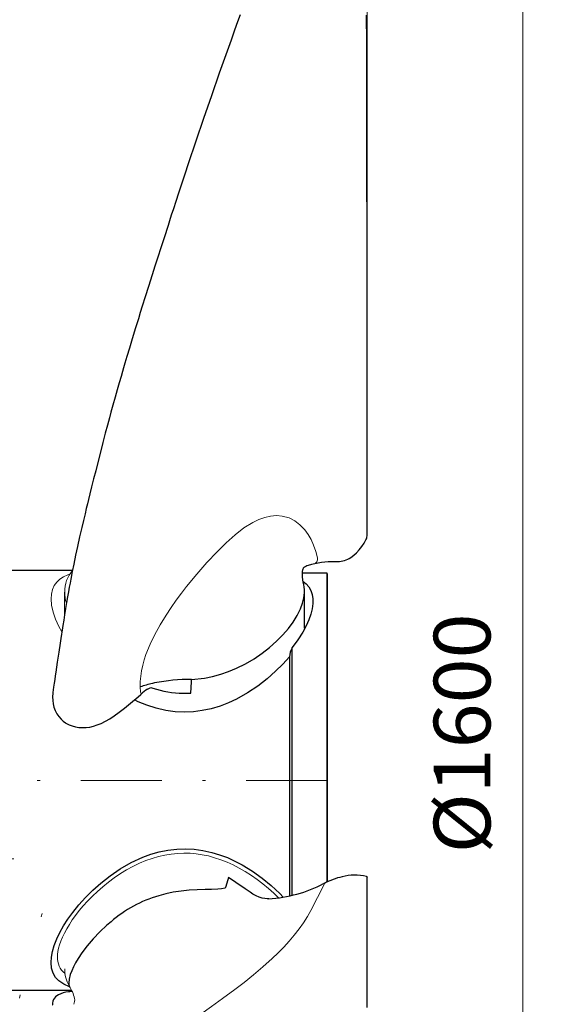
# Model space of a CAD drawing. Units: millimetres. Extents: x 0 to 210, y 0 to 297.
# Drawn here: x 126 to 142, y 169 to 199 of the extents above; entities that cross this region are included whole.
import ezdxf
from ezdxf.enums import TextEntityAlignment as Align

# ---------------------------------------------------------------- set-up
doc = ezdxf.new("R2010")
doc.units = ezdxf.units.MM
doc.header["$LTSCALE"] = 5
for name, pattern in [('AUSGEZOGEN', [0]), ('DASHDOT', [1, 0.5, -0.25, 0, -0.25]), ('DOTX2', [0.5, 0, -0.5])]:
    doc.linetypes.add(name, pattern=pattern)
for name, color, linetype in [('Bemassung', 7, 'Continuous'), ('Konstruktionslinien', 7, 'Continuous'), ('Mittellinie', 7, 'Continuous'), ('Volllinie breit', 7, 'Continuous'), ('Volllinie schmal', 7, 'Continuous')]:
    doc.layers.add(name, color=color, linetype=linetype)
doc.styles.add('Arial', font='arial.ttf')
doc.dimstyles.new('ISO-25', dxfattribs={"dimtxt": 2.5, "dimasz": 2.5, "dimexe": 1.25, "dimexo": 0.625, "dimtad": 1, "dimtxsty": 'Standard', "dimcen": 2.5, "dimadec": 0, "dimazin": 0, "dimtfac": 1, "dimtmove": 0, "dimatfit": 3, "dimfxl": 1, "dimarcsym": 0})

# ---------------------------------------------------------------- blocks, each defined once
blk = doc.blocks.new('*D5')
at = {"layer": 'Bemassung', "linetype": 'AUSGEZOGEN', "lineweight": 18, "true_color": 0xff00ff}
for points in [[(141.226, 207.544), (140.876, 205.794), (141.576, 205.794)], [(141.226, 143.544), (141.576, 145.294), (140.876, 145.294)]]:
    blk.add_hatch(color=6, dxfattribs=at).paths.add_polyline_path(points, flags=0)
at = {"layer": 'Bemassung', "color": 6, "linetype": 'AUSGEZOGEN', "lineweight": 18, "true_color": 0xff00ff}
for p, q in [((137.04, 207.544), (141.826, 207.544)), ((141.226, 145.294), (141.226, 205.794)), ((136.411, 143.544), (141.826, 143.544))]:
    blk.add_line(p, q, dxfattribs=at)
at = {"layer": 'Bemassung', "color": 6, "linetype": 'AUSGEZOGEN', "lineweight": 18, "true_color": 0xff00ff, "style": 'Arial', "width": 1.010569}
blk.add_text('%%c1600', height=1.75, rotation=90, dxfattribs=at).set_placement((140.226, 173.29), (140.226, 180.7), align=Align.FIT)
blk = doc.blocks.new('*D8')
at = {"layer": 'Bemassung', "linetype": 'AUSGEZOGEN', "lineweight": 18, "true_color": 0xff00ff}
for points in [[(94.048, 210), (95.798, 209.65), (95.798, 210.35)], [(136.421, 210), (134.671, 210.35), (134.671, 209.65)]]:
    blk.add_hatch(color=6, dxfattribs=at).paths.add_polyline_path(points, flags=0)
at = {"layer": 'Bemassung', "color": 6, "linetype": 'AUSGEZOGEN', "lineweight": 18, "true_color": 0xff00ff}
for p, q in [((94.048, 182.944), (94.048, 210.6)), ((136.421, 190.465), (136.421, 210.6)), ((134.671, 210), (95.798, 210))]:
    blk.add_line(p, q, dxfattribs=at)
at = {"layer": 'Bemassung', "color": 6, "linetype": 'AUSGEZOGEN', "lineweight": 18, "true_color": 0xff00ff, "style": 'Arial', "oblique": 10, "width": 0.933279}
blk.add_text('y', height=1.75, dxfattribs=at).set_placement((113.719, 211), (114.859, 211), align=Align.FIT)
blk = doc.blocks.new('PR316_sa_l_nNn034')
at = {"layer": 'Volllinie breit', "color": 9, "linetype": 'AUSGEZOGEN', "lineweight": 25, "true_color": 0xc0c0c0}
for p, q in [((135.917, 182.428), (135.922, 182.431)), ((135.439, 182.3), (135.425, 182.299)), ((127.328, 182.024), (124.688, 182.024)), ((135.186, 181.944), (134.426, 181.944)), ((135.186, 172.406), (135.186, 181.944)), ((135.188, 181.924), (135.188, 172.406)), ((134.488, 180.245), (134.488, 181.363)), ((134.108, 171.996), (134.108, 179.644)), ((134.028, 179.361), (134.028, 171.981)), ((129.864, 178.554), (129.799, 178.539)), ((136.419, 172.572), (136.399, 172.582)), ((136.419, 172.572), (136.421, 172.559)), ((124.688, 169.064), (127.3, 169.064))]:
    blk.add_line(p, q, dxfattribs=at)
for points in [[(132.501, 199.185), (132.423, 198.966), (132.33, 198.707), (132.223, 198.406), (132.101, 198.065), (131.859, 197.379), (131.617, 196.686), (131.376, 195.988), (131.137, 195.286), (130.9, 194.579), (130.796, 194.267), (130.695, 193.958), (130.602, 193.675), (130.518, 193.419), (130.444, 193.191), (130.38, 192.994), (130.325, 192.824), (130.279, 192.68), (130.24, 192.56), (130.196, 192.423), (130.135, 192.233), (130.057, 191.992), (129.965, 191.704), (129.875, 191.422), (129.792, 191.161), (129.675, 190.792), (129.574, 190.473), (129.485, 190.19), (129.423, 189.989), (129.363, 189.796), (129.277, 189.52), (129.174, 189.183), (129.085, 188.889), (129.01, 188.639), (128.948, 188.429), (128.906, 188.289), (128.871, 188.168), (128.828, 188.02), (128.772, 187.826), (128.709, 187.606), (128.644, 187.377), (128.577, 187.135), (128.517, 186.916), (128.47, 186.741), (128.409, 186.513), (128.343, 186.265), (128.269, 185.983), (128.191, 185.678), (128.111, 185.364), (128.046, 185.109), (127.983, 184.857), (127.921, 184.61), (127.867, 184.395), (127.824, 184.22), (127.792, 184.086), (127.757, 183.943), (127.717, 183.775), (127.669, 183.574), (127.619, 183.357), (127.551, 183.062), (127.486, 182.769), (127.427, 182.495), (127.371, 182.225), (127.325, 181.992), (127.279, 181.761), (127.256, 181.636), (127.232, 181.51), (127.207, 181.372), (127.179, 181.217), (127.149, 181.043), (127.117, 180.851), (127.085, 180.66), (127.059, 180.496), (127.032, 180.329), (127.01, 180.186), (126.99, 180.056), (126.97, 179.928), (126.948, 179.782), (126.906, 179.503), (126.86, 179.197), (126.815, 178.891), (126.798, 178.775), (126.782, 178.662), (126.767, 178.552), (126.749, 178.423), (126.728, 178.264), (126.728, 178.264)], [(136.415, 183.058), (136.418, 183.093), (136.422, 183.86), (136.422, 184.576), (136.422, 185.239), (136.422, 185.849), (136.422, 186.398), (136.422, 186.897), (136.422, 187.345), (136.422, 187.742), (136.422, 188.254), (136.422, 188.779), (136.421, 189.323), (136.421, 189.885), (136.421, 190.465), (136.42, 190.89), (136.42, 191.322), (136.42, 191.733), (136.419, 192.114), (136.419, 192.466), (136.418, 192.789), (136.418, 193.082), (136.418, 193.292), (136.417, 193.504), (136.417, 193.745), (136.417, 194.015), (136.416, 194.314), (136.416, 194.642), (136.415, 194.998), (136.414, 195.407), (136.413, 195.848), (136.412, 196.278), (136.411, 196.67), (136.411, 197.027), (136.41, 197.346), (136.409, 197.614), (136.409, 197.849), (136.408, 198.055), (136.408, 198.241), (136.407, 198.413), (136.407, 198.616), (136.406, 198.869), (136.406, 199.172)], [(135.922, 182.432), (136.008, 182.496), (136.095, 182.575), (136.177, 182.664), (136.255, 182.765), (136.326, 182.874), (136.385, 182.974), (136.4, 183.002), (136.402, 183.006)], [(135.439, 182.3), (135.44, 182.3), (135.519, 182.305)], [(134.445, 181.665), (134.445, 181.676), (134.438, 181.731), (134.427, 181.838), (134.425, 181.927), (134.429, 181.995), (134.437, 182.044), (134.446, 182.079), (134.454, 182.1), (134.458, 182.106)], [(134.442, 181.697), (134.54, 181.619), (134.623, 181.521), (134.686, 181.408), (134.726, 181.288), (134.746, 181.153), (134.745, 181.004), (134.722, 180.842), (134.68, 180.676), (134.618, 180.501), (134.536, 180.317), (134.433, 180.125), (134.284, 179.887), (134.108, 179.644)], [(131.002, 178.661), (131.403, 178.706), (131.655, 178.757), (131.903, 178.825), (132.149, 178.91), (132.388, 179.009), (132.666, 179.147), (132.931, 179.302), (133.178, 179.469), (133.409, 179.648), (133.625, 179.84), (133.822, 180.04), (133.992, 180.237), (134.14, 180.436), (134.266, 180.639), (134.366, 180.84), (134.43, 181.013), (134.471, 181.179), (134.488, 181.341), (134.487, 181.362)], [(134.028, 179.361), (133.823, 179.135), (133.598, 178.913), (133.332, 178.678), (133.044, 178.455), (132.729, 178.246), (132.393, 178.058), (132.144, 177.942), (131.886, 177.842), (131.614, 177.76), (131.334, 177.7), (131.063, 177.665), (130.788, 177.653), (130.498, 177.667), (130.208, 177.706), (129.915, 177.773), (129.627, 177.865), (129.361, 177.973), (129.239, 178.032)], [(130.985, 178.24), (130.999, 178.585), (131.002, 178.661)], [(126.728, 178.264), (126.724, 178.242), (126.717, 178.122), (126.719, 178.017), (126.733, 177.913), (126.759, 177.804), (126.798, 177.7), (126.848, 177.604), (126.908, 177.517), (126.977, 177.44), (127.047, 177.377), (127.117, 177.324)], [(127.117, 177.324), (127.129, 177.317), (127.229, 177.266), (127.325, 177.227), (127.424, 177.199), (127.529, 177.181), (127.637, 177.174), (127.749, 177.178), (127.864, 177.193), (127.981, 177.221), (128.095, 177.258), (128.211, 177.306), (128.345, 177.371), (128.48, 177.449), (128.62, 177.541), (128.768, 177.649), (128.931, 177.777), (129.123, 177.934), (129.352, 178.129), (129.442, 178.201)], [(129.647, 178.366), (129.747, 178.414)], [(129.747, 178.414), (129.805, 178.393), (130.033, 178.328)], [(127.243, 169.172), (127.237, 169.174), (127.06, 169.25), (126.912, 169.352), (126.81, 169.462), (126.733, 169.593), (126.685, 169.749), (126.668, 169.927), (126.679, 170.089), (126.711, 170.263), (126.767, 170.451), (126.845, 170.65), (126.94, 170.847), (127.054, 171.05), (127.188, 171.259), (127.341, 171.471), (127.526, 171.7), (127.73, 171.928), (127.957, 172.154), (128.202, 172.373), (128.491, 172.601), (128.801, 172.813), (129.14, 173.008), (129.501, 173.174), (129.751, 173.265), (130.008, 173.338), (130.274, 173.392), (130.547, 173.425), (130.815, 173.434), (131.084, 173.42), (131.355, 173.384), (131.625, 173.324), (131.869, 173.251), (132.109, 173.16), (132.343, 173.055), (132.57, 172.935), (132.883, 172.743), (133.18, 172.53), (133.463, 172.297), (133.727, 172.05), (133.827, 171.942)], [(132.147, 172.548), (132.061, 172.266), (132.045, 172.215)], [(132.809, 172.09), (132.655, 172.192), (132.368, 172.395), (132.172, 172.531), (132.149, 172.547), (132.147, 172.548)], [(136.422, 168.536), (136.422, 168.785), (136.422, 169.092), (136.422, 169.422), (136.422, 169.773), (136.422, 170.143), (136.422, 170.533), (136.421, 170.948), (136.421, 172.559)], [(132.045, 172.215), (131.933, 172.196), (131.81, 172.185), (131.621, 172.177), (131.429, 172.173), (131.181, 172.167), (130.933, 172.153), (130.683, 172.129), (130.434, 172.091), (130.21, 172.043), (129.99, 171.982)], [(133.385, 171.893), (133.34, 171.891), (133.265, 171.896), (133.184, 171.912), (133.094, 171.939), (132.997, 171.979), (132.893, 172.034), (132.809, 172.089)], [(135.104, 172.368), (135.088, 172.36), (135.081, 172.356)], [(128.519, 171.179), (128.395, 171.075), (128.172, 170.87), (127.969, 170.658), (127.783, 170.441), (127.621, 170.225), (127.502, 170.043), (127.425, 169.911), (127.359, 169.784), (127.305, 169.661), (127.263, 169.547), (127.227, 169.412), (127.213, 169.299), (127.215, 169.245), (127.224, 169.206), (127.228, 169.201)], [(127.204, 169.02), (127.12, 169.003), (127.04, 168.982), (126.969, 168.958), (126.901, 168.926), (126.846, 168.892), (126.806, 168.858), (126.772, 168.819), (126.745, 168.775), (126.726, 168.726), (126.717, 168.671), (126.718, 168.62), (126.719, 168.619)], [(127.314, 169.036), (127.283, 169.033), (127.207, 169.021)]]:
    blk.add_lwpolyline(points, dxfattribs=at)
for centre, radius, start, end in [((136.347, 183.047), 0.0683, 323.7058, 9.2655), ((135.488, 183.102), 0.798, 272.2311, 302.4687), ((134.877, 181.486), 0.749, 111.6552, 124.1023), ((135.417, 179.395), 2.904, 89.8409, 106.32), ((135.088, 181.924), 0.1, 0, 11.537), ((133.542, 181.387), 0.945, 358.5242, 17.0923), ((134.63, 179.343), 0.602, 150.0709, 178.3061), ((130.618, 175.01), 3.623, 103.0778, 109.2939), ((130.902, 173.621), 5.04, 88.8646, 101.8827), ((130.615, 176.95), 1.716, 124.3567, 133.1539), ((130.788, 181.309), 3.075, 255.7718, 273.6733), ((136.138, 170.41), 2.213, 102.7511, 117.8649), ((136.049, 171.022), 1.598, 77.3341, 104.4797), ((133.133, 176.118), 4.235, 273.4051, 297.3675), ((131.043, 168.303), 3.827, 105.978, 131.2653)]:
    blk.add_arc(centre, radius, start, end, dxfattribs=at)
at = {"layer": 'Volllinie schmal', "color": 136, "linetype": 'AUSGEZOGEN', "lineweight": 18, "true_color": 0x008080}
for p, q in [((127.088, 181.362), (127.088, 180.679)), ((129.421, 178.429), (129.428, 178.283)), ((134.683, 171.53), (135.092, 172.327)), ((127.248, 169.015), (127.319, 169.026))]:
    blk.add_line(p, q, dxfattribs=at)
for points in [[(133.804, 183.709), (133.621, 183.724), (133.442, 183.709), (133.262, 183.667), (133.078, 183.601), (132.894, 183.511), (132.622, 183.34), (132.349, 183.129), (132.072, 182.88), (131.794, 182.601), (131.48, 182.272), (131.166, 181.915), (130.852, 181.53), (130.692, 181.322), (130.533, 181.106), (130.374, 180.88), (130.217, 180.644), (130.032, 180.344), (129.858, 180.027)], [(134.894, 182.414), (134.838, 182.617), (134.77, 182.806), (134.69, 182.982), (134.6, 183.141), (134.5, 183.281), (134.35, 183.439), (134.189, 183.562), (134.02, 183.649), (133.804, 183.709)], [(127.002, 180.133), (126.912, 180.294), (126.81, 180.521), (126.733, 180.741), (126.685, 180.953), (126.668, 181.151), (126.679, 181.3), (126.711, 181.436), (126.767, 181.56), (126.845, 181.669), (126.94, 181.758), (127.054, 181.834), (127.188, 181.896), (127.244, 181.914)], [(129.858, 180.027), (129.723, 179.747), (129.596, 179.43), (129.542, 179.266), (129.497, 179.102), (129.46, 178.932), (129.434, 178.763), (129.421, 178.594), (129.421, 178.429)], [(129.428, 178.283), (129.442, 178.248), (129.446, 178.221), (129.442, 178.201)], [(126.869, 170.105), (126.871, 170.173), (126.882, 170.267), (126.902, 170.366), (126.932, 170.472), (126.972, 170.585), (127.021, 170.705), (127.082, 170.831), (127.152, 170.962), (127.233, 171.098), (127.324, 171.236), (127.425, 171.377), (127.538, 171.523), (127.662, 171.671), (127.798, 171.821), (127.944, 171.97), (128.099, 172.118), (128.264, 172.263), (128.438, 172.404), (128.62, 172.539), (128.808, 172.666), (129.001, 172.784), (129.197, 172.89), (129.394, 172.986), (129.593, 173.068), (129.789, 173.137), (129.985, 173.193), (130.182, 173.238), (130.38, 173.27), (130.576, 173.291), (130.77, 173.298), (130.961, 173.294), (131.149, 173.278), (131.335, 173.25), (131.524, 173.211), (131.715, 173.159), (131.906, 173.096), (132.098, 173.022), (132.288, 172.936), (132.477, 172.839), (132.663, 172.732), (132.849, 172.613), (133.031, 172.485), (133.208, 172.35), (133.377, 172.207), (133.54, 172.06), (133.683, 171.92)], [(131.96, 168.813), (132.337, 169.091), (132.625, 169.309), (132.913, 169.538), (133.206, 169.784), (133.495, 170.046), (133.674, 170.219), (133.847, 170.397), (134.016, 170.582), (134.175, 170.77), (134.322, 170.959), (134.456, 171.148), (134.578, 171.34), (134.683, 171.53)], [(130.644, 167.85), (130.964, 168.084), (131.29, 168.323), (131.622, 168.567), (131.96, 168.813)]]:
    blk.add_lwpolyline(points, dxfattribs=at)
for centre, radius, start, end in [((134.725, 182.391), 0.17, 286.4598, 7.5561), ((128.051, 181.39), 0.961, 138.4339, 181.5662), ((128.127, 181.348), 1.037, 179.2322, 198.5709), ((135.129, 172.338), 0.0392, 130.6028, 196.3318), ((127.472, 170.055), 0.603, 175.1783, 231.8927), ((128.079, 169.706), 0.989, 178.7906, 210.746), ((126.14, 168.498), 1.293, 13.9519, 32.8528), ((127.225, 168.967), 0.0537, 64.4194, 112.478), ((127.13, 168.759), 0.269, 331.6931, 11.2944)]:
    blk.add_arc(centre, radius, start, end, dxfattribs=at)
blk = doc.blocks.new('Getriebe_2st_ixxx_sa_l_nNn045')
at = {"layer": 'Mittellinie', "color": 1, "linetype": 'DASHDOT', "lineweight": 18, "true_color": 0xff0000}
blk.add_line((135.188, 175.544), (115.208, 175.544), dxfattribs=at)

msp = doc.modelspace()

# ---------------------------------------------------------------- linework, layer by layer
at = {"layer": 'Konstruktionslinien', "color": 216, "linetype": 'DOTX2', "lineweight": 18, "true_color": 0x800080}
msp.add_line((114.92573, 128.64217), (126.84463, 173.12409), dxfattribs=at)
at = {"layer": 'Konstruktionslinien', "color": 96, "linetype": 'DOTX2', "lineweight": 18, "true_color": 0x008000}
msp.add_line((122.82509, 173.12409), (126.84463, 173.12409), dxfattribs=at)

# ---------------------------------------------------------------- block references
for name in ['PR316_sa_l_nNn034', 'Getriebe_2st_ixxx_sa_l_nNn045']:
    msp.add_blockref(name, (0, 0))

# ---------------------------------------------------------------- dimensions: what is measured, and where the dimension line sits
at = {"layer": 'Bemassung', "color": 6, "linetype": 'AUSGEZOGEN', "lineweight": 18, "true_color": 0xff00ff}
dim = msp.add_linear_dim(base=(94.04816, 210), p1=(136.4208, 190.46499), p2=(94.04816, 182.94367), angle=180, text='y', dimstyle='ISO-25', override={"dimtxt": 1.75, "dimasz": 1.75, "dimexe": 0.6, "dimgap": 0.25, "dimtad": 1, "dimjust": 0, "dimdec": 2, "dimlfac": 25, "dimzin": 8, "dimsah": 1, "dimclrd": 6, "dimclre": 6, "dimclrt": 6, "dimadec": 2}, dxfattribs=at)
dim.commit()
dim.dimension.update_dxf_attribs({"geometry": '*D8', "text_midpoint": (114.28911, 211.875), "dimtype": 160})
dim = msp.add_linear_dim(base=(141.22582, 207.54367), p1=(136.41142, 143.54367), p2=(137.04043, 207.54367), angle=90, dimstyle='ISO-25', override={"dimtxt": 1.75, "dimasz": 1.75, "dimexe": 0.6, "dimgap": 0.25, "dimtad": 1, "dimjust": 0, "dimdec": 2, "dimlfac": 25, "dimzin": 8, "dimpost": '%%c<>', "dimsah": 1, "dimclrd": 6, "dimclre": 6, "dimclrt": 6, "dimadec": 2}, dxfattribs=at)
dim.commit()
dim.dimension.update_dxf_attribs({"geometry": '*D5', "text_midpoint": (139.35082, 176.99487), "dimtype": 160, "text_rotation": 90})

doc.saveas('drawing.dxf')
